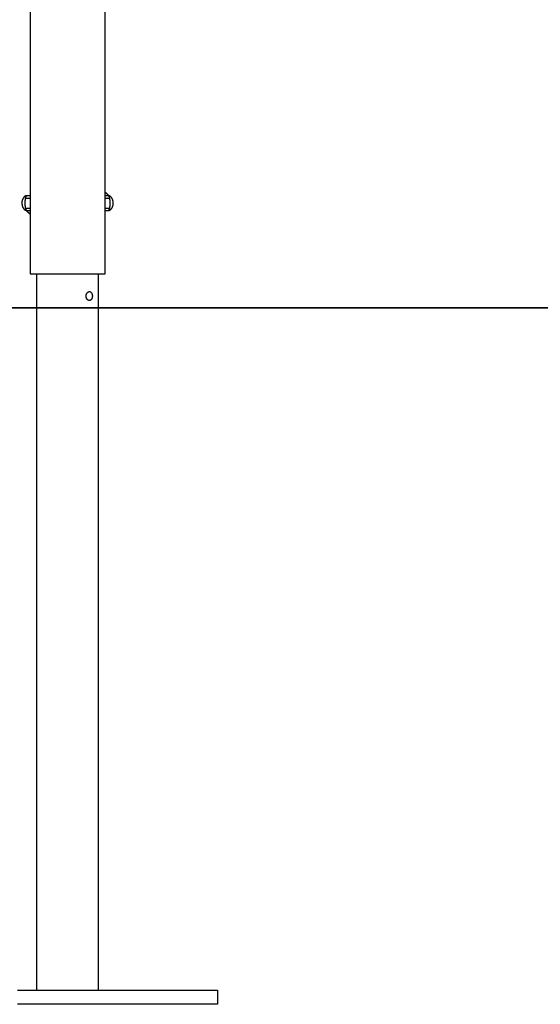
# Model space of a CAD drawing. Units: inches. Extents: x 94 to 206, y 73 to 136.
# Drawn here: x 97 to 100, y 122 to 128 of the extents above; entities that cross this region are included whole.
import ezdxf

# ---------------------------------------------------------------- set-up
doc = ezdxf.new("R2010")
doc.units = ezdxf.units.IN
doc.header["$MEASUREMENT"] = 0
doc.layers.add('Ebene 1', color=7, linetype='Continuous')

# ---------------------------------------------------------------- blocks, each defined once
blk = doc.blocks.new('block 2')
at = {"layer": 'Ebene 1', "color": 179, "lineweight": 25, "true_color": 0x1a171b}
for points in [[(96.7279, 129.5461), (96.7279, 126.5714)], [(97.152, 126.5714), (97.152, 129.5461)], [(96.7016, 126.9998), (96.7014, 126.9993), (96.7014, 126.9988), (96.7012, 126.9983), (96.7011, 126.9978), (96.7011, 126.9972), (96.7009, 126.9966), (96.7009, 126.996), (96.7007, 126.9953), (96.7006, 126.9948), (96.7006, 126.9943), (96.7006, 126.9936), (96.7004, 126.9931), (96.7004, 126.9924), (96.7002, 126.9919), (96.7002, 126.9914), (96.7, 126.9907), (96.7, 126.9902), (96.6999, 126.9895), (96.6999, 126.989), (96.6999, 126.9885), (96.6997, 126.9878), (96.6997, 126.9871), (96.6997, 126.9866), (96.6997, 126.986), (96.6995, 126.9854), (96.6995, 126.9848), (96.6994, 126.9842), (96.6994, 126.9836), (96.6994, 126.9831), (96.6994, 126.9824), (96.6994, 126.9819), (96.6994, 126.9812), (96.6992, 126.9807), (96.6992, 126.98), (96.6992, 126.9795), (96.6992, 126.979), (96.6992, 126.9785), (96.6992, 126.9778), (96.699, 126.9771), (96.699, 126.9766), (96.699, 126.9761), (96.699, 126.9755), (96.699, 126.9749), (96.699, 126.9743), (96.699, 126.9738), (96.699, 126.9731), (96.699, 126.9726), (96.699, 126.9721), (96.699, 126.9714), (96.699, 126.9709), (96.699, 126.9702), (96.699, 126.9697), (96.699, 126.9692), (96.699, 126.9685), (96.699, 126.9678), (96.699, 126.9674), (96.699, 126.9668), (96.699, 126.9662), (96.699, 126.9655), (96.6992, 126.965), (96.6992, 126.9645), (96.6992, 126.9638), (96.6992, 126.9633), (96.6992, 126.9626), (96.6992, 126.9621), (96.6994, 126.9616), (96.6994, 126.9609), (96.6994, 126.9606), (96.6994, 126.9599), (96.6994, 126.9592), (96.6994, 126.9588), (96.6995, 126.9581), (96.6995, 126.9576), (96.6997, 126.9569), (96.6997, 126.9564), (96.6997, 126.9557), (96.6997, 126.9552), (96.6999, 126.9547), (96.6999, 126.9542), (96.6999, 126.9537), (96.6999, 126.953), (96.7, 126.9523), (96.7, 126.9518), (96.7002, 126.9513), (96.7002, 126.9507), (96.7004, 126.95), (96.7004, 126.9495), (96.7006, 126.949), (96.7006, 126.9485), (96.7006, 126.9478), (96.7009, 126.9473), (96.7009, 126.9466), (96.7009, 126.9461), (96.7011, 126.9456), (96.7011, 126.9451), (96.7012, 126.9445), (96.7014, 126.944), (96.7014, 126.9433), (96.7016, 126.9428)], [(96.7071, 127.0134), (96.7068, 127.0129), (96.7066, 127.0126), (96.7064, 127.0122), (96.7062, 127.0117), (96.7061, 127.0112), (96.7059, 127.0109), (96.7056, 127.0105), (96.7054, 127.01), (96.7052, 127.0095), (96.705, 127.0091), (96.7049, 127.0086), (96.7047, 127.0083), (96.7045, 127.0078), (96.7042, 127.0074), (96.7042, 127.0069), (96.704, 127.0065), (96.7037, 127.006), (96.7035, 127.0055), (96.7033, 127.005), (96.7031, 127.0047), (96.703, 127.0041), (96.703, 127.0036), (96.7026, 127.0031), (96.7025, 127.0028), (96.7023, 127.0024), (96.7023, 127.0019), (96.7019, 127.001), (96.7016, 126.9998)], [(96.7016, 127), (96.7279, 127)], [(96.7071, 127.0134), (96.7052, 127.0129)], [(96.7071, 127.0134), (96.7279, 127.0134)], [(97.1731, 127.0134), (97.1729, 127.0136), (97.1727, 127.0138), (97.1725, 127.014), (97.1724, 127.0141), (97.1722, 127.0143), (97.1722, 127.0145), (97.172, 127.0146), (97.1717, 127.0148), (97.1717, 127.015), (97.1715, 127.0153), (97.1713, 127.0155), (97.171, 127.0155), (97.171, 127.0158), (97.1706, 127.016), (97.1705, 127.0162), (97.1705, 127.0165), (97.1703, 127.0165), (97.17, 127.0167), (97.1698, 127.0171), (97.1698, 127.0172), (97.1696, 127.0174), (97.1693, 127.0176), (97.1691, 127.0177), (97.1689, 127.0179), (97.1687, 127.0181), (97.1686, 127.0183), (97.1684, 127.0186), (97.1681, 127.0188), (97.1681, 127.0189), (97.1677, 127.0191), (97.1675, 127.0193), (97.1674, 127.0195), (97.1672, 127.0198), (97.1669, 127.0198), (97.1669, 127.0202), (97.1665, 127.0203), (97.1663, 127.0205), (97.1662, 127.0207), (97.166, 127.0208), (97.1658, 127.021), (97.1655, 127.0212), (97.1653, 127.0215), (97.165, 127.0217), (97.1648, 127.0219), (97.1646, 127.022), (97.1644, 127.0222), (97.1643, 127.0226), (97.1641, 127.0227), (97.1638, 127.0227), (97.1636, 127.0231), (97.1634, 127.0233), (97.1631, 127.0234), (97.1629, 127.0236), (97.1627, 127.0238), (97.1625, 127.0241), (97.1622, 127.0241), (97.162, 127.0243), (97.1619, 127.0246), (97.1617, 127.0248), (97.1613, 127.025), (97.1612, 127.0251), (97.161, 127.0253), (97.1606, 127.0257), (97.1605, 127.0258), (97.1603, 127.0258), (97.16, 127.0262), (97.1598, 127.0264), (97.1596, 127.0265), (97.1593, 127.0267), (97.1591, 127.0269), (97.1589, 127.027), (97.1586, 127.0272), (97.1584, 127.0274), (97.1581, 127.0277), (97.1579, 127.0279), (97.1577, 127.0279), (97.1574, 127.0282), (97.1572, 127.0284), (97.157, 127.0286), (97.1567, 127.0288), (97.1565, 127.0289), (97.1562, 127.0291), (97.156, 127.0295), (97.1558, 127.0296), (97.1555, 127.0298), (97.1553, 127.03), (97.155, 127.0301), (97.1548, 127.0303), (97.1544, 127.0305), (97.1543, 127.0307), (97.1541, 127.031), (97.1538, 127.031), (97.1536, 127.0314), (97.1534, 127.0315), (97.1531, 127.0317), (97.1529, 127.0319), (97.1526, 127.032), (97.1522, 127.0322), (97.152, 127.0326)], [(97.152, 127.0134), (97.1731, 127.0134)], [(97.152, 127), (97.1786, 127)], [(97.1786, 126.9998), (97.1784, 127.0005), (97.1782, 127.0009), (97.178, 127.0014), (97.1779, 127.0019), (97.1777, 127.0022), (97.1775, 127.0028), (97.1774, 127.0031), (97.1772, 127.0036), (97.177, 127.0041), (97.1768, 127.0047), (97.1767, 127.005), (97.1765, 127.0055), (97.1763, 127.006), (97.1762, 127.0065), (97.176, 127.0069), (97.1758, 127.0074), (97.1756, 127.0078), (97.1755, 127.0083), (97.1753, 127.0086), (97.1751, 127.0091), (97.1748, 127.0095), (97.1746, 127.01), (97.1744, 127.0105), (97.1743, 127.0109), (97.1741, 127.0112), (97.1737, 127.0117), (97.1734, 127.0124), (97.1731, 127.0134)], [(97.1786, 126.9428), (97.1786, 126.9433), (97.1787, 126.944), (97.1789, 126.9445), (97.1789, 126.9451), (97.1791, 126.9456), (97.1791, 126.9461), (97.1793, 126.9466), (97.1793, 126.9473), (97.1794, 126.9478), (97.1794, 126.9485), (97.1796, 126.949), (97.1798, 126.9495), (97.1798, 126.9502), (97.1798, 126.9507), (97.1799, 126.9513), (97.1799, 126.9519), (97.1799, 126.9523), (97.1801, 126.953), (97.1803, 126.9537), (97.1803, 126.9542), (97.1803, 126.9547), (97.1805, 126.9554), (97.1805, 126.9559), (97.1805, 126.9564), (97.1805, 126.9571), (97.1806, 126.9576), (97.1806, 126.9583), (97.1808, 126.9588), (97.1808, 126.9593), (97.1808, 126.96), (97.1808, 126.9606), (97.1808, 126.9612), (97.1808, 126.9618), (97.181, 126.9624), (97.181, 126.963), (97.181, 126.9635), (97.181, 126.964), (97.181, 126.9645), (97.181, 126.9652), (97.181, 126.9657), (97.181, 126.9662), (97.181, 126.9669), (97.181, 126.9674), (97.181, 126.968), (97.181, 126.9685), (97.181, 126.9692), (97.1811, 126.9697), (97.1811, 126.9702), (97.1811, 126.9709), (97.1811, 126.9714), (97.1811, 126.9721), (97.1811, 126.9726), (97.1811, 126.9733), (97.181, 126.9738), (97.181, 126.9745), (97.181, 126.975), (97.181, 126.9755), (97.181, 126.9762), (97.181, 126.9767), (97.181, 126.9774), (97.181, 126.978), (97.181, 126.9786), (97.181, 126.9792), (97.181, 126.9798), (97.181, 126.9804), (97.1808, 126.9809), (97.1808, 126.9816), (97.1808, 126.9823), (97.1808, 126.9828), (97.1808, 126.9833), (97.1808, 126.984), (97.1806, 126.9845), (97.1806, 126.985), (97.1805, 126.9857), (97.1805, 126.9862), (97.1805, 126.9869), (97.1805, 126.9874), (97.1803, 126.9881), (97.1803, 126.9886), (97.1801, 126.9893), (97.1801, 126.9898), (97.1799, 126.9905), (97.1799, 126.991), (97.1799, 126.9916), (97.1798, 126.9922), (97.1798, 126.9928), (97.1798, 126.9933), (97.1796, 126.9938), (97.1794, 126.9943), (97.1794, 126.995), (97.1793, 126.9955), (97.1793, 126.9962), (97.1791, 126.9967), (97.1791, 126.9972), (97.1789, 126.9978), (97.1789, 126.9984), (97.1787, 126.9988), (97.1786, 126.9993), (97.1786, 126.9998)], [(97.183, 127.0083), (97.1818, 127.0093)], [(96.6859, 126.9926), (96.6852, 126.991), (96.6845, 126.9891), (96.684, 126.9871), (96.6835, 126.985), (96.683, 126.9829), (96.6826, 126.9807), (96.6823, 126.9786), (96.682, 126.9762), (96.682, 126.9738), (96.6818, 126.9714)], [(97.198, 126.9762), (97.1979, 126.9786), (97.1975, 126.9807), (97.197, 126.9829), (97.1967, 126.985), (97.1961, 126.9871), (97.1954, 126.9891), (97.1949, 126.991), (97.1942, 126.9926), (97.1934, 126.9943), (97.1927, 126.996)], [(96.6978, 126.9337), (96.6992, 126.9328)], [(96.7016, 126.9428), (96.7018, 126.9425), (96.7018, 126.9423), (96.7019, 126.942), (96.7021, 126.9416), (96.7021, 126.9414), (96.7021, 126.9411), (96.7023, 126.9407), (96.7023, 126.9406), (96.7025, 126.9402), (96.7025, 126.9399), (96.7026, 126.9397), (96.7028, 126.9394), (96.7028, 126.939), (96.703, 126.9388), (96.703, 126.9385), (96.7031, 126.9383), (96.7031, 126.938), (96.7033, 126.9378), (96.7035, 126.9375), (96.7035, 126.9373), (96.7037, 126.937), (96.7038, 126.9366), (96.7038, 126.9364), (96.704, 126.9361), (96.7042, 126.9359), (96.7042, 126.9357), (96.7043, 126.9354), (96.7045, 126.9352), (96.7045, 126.9349), (96.7047, 126.9345), (96.7047, 126.9342), (96.7049, 126.934), (96.705, 126.9337), (96.705, 126.9335), (96.7052, 126.9333), (96.7054, 126.933), (96.7054, 126.9328), (96.7056, 126.9325), (96.7056, 126.9321), (96.7059, 126.932), (96.7059, 126.9316), (96.7061, 126.9314), (96.7062, 126.9311), (96.7062, 126.9309), (96.7064, 126.9306), (96.7066, 126.9304), (96.7068, 126.9299), (96.7071, 126.9294)], [(96.7016, 126.9428), (96.7279, 126.9428)], [(96.7071, 126.9294), (96.7073, 126.9292), (96.7074, 126.929), (96.7076, 126.9289), (96.7078, 126.9287), (96.7078, 126.9285), (96.708, 126.9283), (96.7081, 126.928), (96.7083, 126.928), (96.7085, 126.9277), (96.7087, 126.9275), (96.7088, 126.9273), (96.709, 126.9271), (96.7092, 126.927), (96.7092, 126.9268), (96.7095, 126.9266), (96.7097, 126.9264), (96.7099, 126.9261), (96.71, 126.9261), (96.7102, 126.9258), (96.7104, 126.9256), (96.7105, 126.9254), (96.7107, 126.9252), (96.7109, 126.9251), (96.7111, 126.9249), (96.7114, 126.9247), (96.7116, 126.9244), (96.7116, 126.9242), (96.7119, 126.924), (96.7121, 126.9239), (96.7123, 126.9237), (96.7124, 126.9235), (96.7126, 126.9233), (96.713, 126.923), (96.7131, 126.9228), (96.7133, 126.9227), (96.7135, 126.9225), (96.7138, 126.9223), (96.714, 126.9221), (96.7142, 126.9218), (96.7143, 126.9216), (96.7145, 126.9216), (96.7147, 126.9213), (96.715, 126.9211), (96.7152, 126.9209), (96.7154, 126.9206), (96.7155, 126.9206), (96.7159, 126.9204), (96.7161, 126.9201), (96.7162, 126.9199), (96.7166, 126.9197), (96.7167, 126.9196), (96.7169, 126.9194), (96.7171, 126.9192), (96.7174, 126.919), (96.7176, 126.9187), (96.7178, 126.9185), (96.718, 126.9184), (96.7183, 126.9182), (96.7185, 126.918), (96.7186, 126.9178), (96.719, 126.9175), (96.7192, 126.9173), (96.7195, 126.9171), (96.7197, 126.9171), (96.7198, 126.9168), (96.7202, 126.9166), (96.7204, 126.9165), (96.7205, 126.9163), (96.7207, 126.9161), (96.7211, 126.9159), (96.7214, 126.9156), (96.7216, 126.9154), (96.7217, 126.9153), (96.7219, 126.9151), (96.7223, 126.9149), (96.7224, 126.9147), (96.7226, 126.9146), (96.7228, 126.9144), (96.7231, 126.9142), (96.7233, 126.914), (96.7235, 126.9137), (96.7238, 126.9135), (96.724, 126.9135), (96.7243, 126.9132), (96.7245, 126.913), (96.7248, 126.9128), (96.725, 126.9127), (96.7252, 126.9125), (96.7255, 126.9122), (96.7259, 126.912), (96.7261, 126.9118), (96.7262, 126.9116), (96.7266, 126.9115), (96.7269, 126.9113), (96.7271, 126.9111), (96.7273, 126.9109), (96.7276, 126.9106), (96.7278, 126.9104), (96.7279, 126.9104)], [(96.7071, 126.9294), (96.7279, 126.9294)], [(97.152, 126.9428), (97.1786, 126.9428)], [(97.152, 126.9294), (97.1731, 126.9294)], [(97.1731, 126.9294), (97.1731, 126.9297), (97.1732, 126.9299), (97.1734, 126.9302), (97.1736, 126.9304), (97.1736, 126.9306), (97.1737, 126.9309), (97.1739, 126.9311), (97.1741, 126.9314), (97.1741, 126.9316), (97.1743, 126.932), (97.1743, 126.9321), (97.1746, 126.9325), (97.1746, 126.9328), (97.1748, 126.933), (97.1749, 126.9333), (97.1749, 126.9335), (97.1751, 126.9337), (97.1753, 126.934), (97.1753, 126.9342), (97.1755, 126.9345), (97.1755, 126.9349), (97.1756, 126.9352), (97.1758, 126.9354), (97.1758, 126.9357), (97.176, 126.9359), (97.1762, 126.9361), (97.1762, 126.9364), (97.1763, 126.9366), (97.1765, 126.937), (97.1765, 126.9373), (97.1767, 126.9375), (97.1767, 126.9378), (97.1768, 126.938), (97.1768, 126.9383), (97.177, 126.9385), (97.1772, 126.9388), (97.1772, 126.939), (97.1774, 126.9394), (97.1774, 126.9397), (97.1775, 126.9399), (97.1777, 126.9402), (97.1777, 126.9406), (97.1779, 126.9409), (97.1779, 126.9411), (97.1779, 126.9414), (97.1782, 126.9416), (97.1782, 126.9421), (97.1786, 126.9428)], [(97.1731, 126.9295), (97.1746, 126.9299)], [(96.7279, 126.5714), (97.152, 126.5714)], [(96.7652, 126.5714), (96.7652, 122.5267)], [(97.1152, 122.5267), (97.1152, 126.5714)], [(97.0638, 126.4714), (97.0649, 126.4714), (97.0661, 126.4714), (97.0673, 126.471), (97.0683, 126.4707), (97.0694, 126.4701), (97.0704, 126.4695), (97.0714, 126.4689), (97.0723, 126.4681), (97.0731, 126.4672), (97.074, 126.4662), (97.0749, 126.4653), (97.0756, 126.4643), (97.0762, 126.4631), (97.0769, 126.4619), (97.0776, 126.4607), (97.078, 126.4593), (97.0785, 126.4579), (97.079, 126.4565), (97.0792, 126.455), (97.0795, 126.4534), (97.0799, 126.4521), (97.08, 126.4505), (97.0802, 126.449), (97.0802, 126.4472), (97.0802, 126.4457), (97.0802, 126.4441), (97.08, 126.4426), (97.0799, 126.441), (97.0797, 126.4395), (97.0793, 126.4379), (97.079, 126.4366), (97.0785, 126.435), (97.078, 126.4336), (97.0776, 126.4324), (97.0771, 126.4312), (97.0762, 126.4298), (97.0756, 126.4286), (97.0749, 126.4276), (97.0742, 126.4266), (97.0733, 126.4257), (97.0725, 126.4248), (97.0716, 126.4242), (97.0706, 126.4235), (97.0697, 126.4229), (97.0687, 126.4224), (97.0676, 126.4221), (97.0666, 126.4217), (97.0654, 126.4214), (97.0644, 126.4214), (97.0632, 126.4214), (97.0621, 126.4214), (97.0611, 126.4217), (97.0599, 126.4221), (97.0588, 126.4224), (97.0576, 126.4228), (97.0566, 126.4235), (97.0556, 126.4242), (97.0545, 126.4248), (97.0535, 126.4257), (97.0525, 126.4266), (97.0516, 126.4276), (97.0508, 126.4286), (97.0499, 126.4298), (97.0492, 126.431), (97.0483, 126.4322), (97.0477, 126.4336), (97.0471, 126.435), (97.0466, 126.4366), (97.0461, 126.4379), (97.0456, 126.4395), (97.0452, 126.441), (97.0451, 126.4426), (97.0449, 126.4441), (97.0449, 126.4457), (97.0449, 126.4474), (97.0451, 126.449), (97.0451, 126.4505), (97.0452, 126.4521), (97.0458, 126.4536), (97.0461, 126.4552), (97.0466, 126.4567), (97.0471, 126.4581), (97.0477, 126.4595), (97.0485, 126.4608), (97.0492, 126.462), (97.0501, 126.4633), (97.0509, 126.4645), (97.0518, 126.4655), (97.0528, 126.4665), (97.0537, 126.4674), (97.0549, 126.4682), (97.0559, 126.4689), (97.057, 126.4696), (97.0582, 126.4701), (97.0592, 126.4707), (97.0604, 126.471), (97.0616, 126.4714), (97.0626, 126.4714), (97.0638, 126.4714)], [(96.6571, 122.5267), (97.7883, 122.5267)], [(97.7883, 122.5267), (97.7883, 122.4468)], [(97.7883, 122.4468), (96.6571, 122.4468)]]:
    blk.add_lwpolyline(points, dxfattribs=at)
at = {"layer": 'Ebene 1', "color": 179, "lineweight": 35, "true_color": 0x1a171b}
blk.add_lwpolyline([(93.8389, 126.3806), (184.059, 126.3806)], dxfattribs=at)
at = {"layer": 'Ebene 1', "color": 179, "lineweight": 25, "true_color": 0x1a171b}
for points in [[(96.6895, 126.9993), (96.6892, 126.9988), (96.6885, 126.9983), (96.6885, 126.9978)], [(96.6895, 126.9993), (96.6892, 126.9988), (96.6885, 126.9983), (96.6885, 126.9978)], [(96.6906, 127.001), (96.6902, 127.0005), (96.6897, 126.9998), (96.6894, 126.9995)], [(96.6906, 127.001), (96.6902, 127.0005), (96.6897, 126.9998), (96.6894, 126.9995)], [(96.6916, 127.0026), (96.6913, 127.0022), (96.6907, 127.0016), (96.6906, 127.001)], [(96.6916, 127.0026), (96.6913, 127.0022), (96.6907, 127.0016), (96.6906, 127.001)], [(96.6928, 127.0041), (96.6926, 127.0038), (96.6919, 127.0031), (96.6916, 127.0026)], [(96.6928, 127.0041), (96.6926, 127.0038), (96.6919, 127.0031), (96.6916, 127.0026)], [(96.6942, 127.0055), (96.6938, 127.0052), (96.6932, 127.0045), (96.693, 127.0041)], [(96.6942, 127.0055), (96.6938, 127.0052), (96.6932, 127.0045), (96.693, 127.0041)], [(96.6956, 127.0069), (96.6952, 127.0065), (96.6945, 127.0059), (96.6942, 127.0055)], [(96.6956, 127.0069), (96.6952, 127.0065), (96.6945, 127.0059), (96.6942, 127.0055)], [(96.6971, 127.0083), (96.6968, 127.0079), (96.6959, 127.0074), (96.6956, 127.0071)], [(96.6971, 127.0083), (96.6968, 127.0079), (96.6959, 127.0074), (96.6956, 127.0071)], [(96.6985, 127.0093), (96.698, 127.009), (96.6975, 127.0084), (96.6969, 127.0081)], [(96.6985, 127.0093), (96.698, 127.009), (96.6975, 127.0084), (96.6969, 127.0081)], [(96.7002, 127.0105), (96.6997, 127.0102), (96.699, 127.0098), (96.6987, 127.0093)], [(96.7002, 127.0105), (96.6997, 127.0102), (96.699, 127.0098), (96.6987, 127.0093)], [(96.7018, 127.0114), (96.7014, 127.0112), (96.7006, 127.0109), (96.7, 127.0105)], [(96.7018, 127.0114), (96.7014, 127.0112), (96.7006, 127.0109), (96.7, 127.0105)], [(96.7035, 127.0122), (96.7031, 127.0119), (96.7023, 127.0115), (96.7018, 127.0114)], [(96.7035, 127.0122), (96.7031, 127.0119), (96.7023, 127.0115), (96.7018, 127.0114)], [(96.7054, 127.0129), (96.7049, 127.0127), (96.704, 127.0124), (96.7035, 127.0122)], [(96.7054, 127.0129), (96.7049, 127.0127), (96.704, 127.0124), (96.7035, 127.0122)], [(97.177, 127.0117), (97.1758, 127.0122), (97.1743, 127.0129), (97.1731, 127.0134)], [(97.177, 127.0117), (97.1758, 127.0122), (97.1743, 127.0129), (97.1731, 127.0134)], [(97.1799, 127.0105), (97.1791, 127.0109), (97.178, 127.0115), (97.177, 127.0117)], [(97.1799, 127.0105), (97.1791, 127.0109), (97.178, 127.0115), (97.177, 127.0117)], [(97.182, 127.0093), (97.1813, 127.0096), (97.1806, 127.0102), (97.1799, 127.0105)], [(97.182, 127.0093), (97.1813, 127.0096), (97.1806, 127.0102), (97.1799, 127.0105)], [(97.1846, 127.0069), (97.1842, 127.0071), (97.1836, 127.0079), (97.1832, 127.0083)], [(97.1846, 127.0069), (97.1842, 127.0071), (97.1836, 127.0079), (97.1832, 127.0083)], [(97.186, 127.0055), (97.1855, 127.006), (97.1851, 127.0065), (97.1846, 127.0071)], [(97.186, 127.0055), (97.1855, 127.006), (97.1851, 127.0065), (97.1846, 127.0071)], [(97.1873, 127.0041), (97.187, 127.0045), (97.1865, 127.0052), (97.1861, 127.0055)], [(97.1873, 127.0041), (97.187, 127.0045), (97.1865, 127.0052), (97.1861, 127.0055)], [(97.1886, 127.0026), (97.1884, 127.0029), (97.1875, 127.0038), (97.1873, 127.0041)], [(97.1886, 127.0026), (97.1884, 127.0029), (97.1875, 127.0038), (97.1873, 127.0041)], [(97.1898, 127.001), (97.1894, 127.0017), (97.1889, 127.0021), (97.1886, 127.0026)], [(97.1898, 127.001), (97.1894, 127.0017), (97.1889, 127.0021), (97.1886, 127.0026)], [(97.1908, 126.9995), (97.1906, 126.9998), (97.1898, 127.0009), (97.1896, 127.001)], [(97.1908, 126.9995), (97.1906, 126.9998), (97.1898, 127.0009), (97.1896, 127.001)], [(97.1917, 126.9978), (97.1915, 126.9981), (97.191, 126.999), (97.1908, 126.9993)], [(97.1917, 126.9978), (97.1915, 126.9981), (97.191, 126.999), (97.1908, 126.9993)], [(96.682, 126.9688), (96.682, 126.9681), (96.6821, 126.9669), (96.6821, 126.9664)], [(96.682, 126.9688), (96.682, 126.9681), (96.6821, 126.9669), (96.6821, 126.9664)], [(96.6821, 126.9664), (96.6821, 126.9661), (96.6823, 126.9643), (96.6823, 126.9638)], [(96.6821, 126.9664), (96.6821, 126.9661), (96.6823, 126.9643), (96.6823, 126.9638)], [(96.6825, 126.964), (96.6825, 126.9635), (96.683, 126.9619), (96.683, 126.9614)], [(96.6825, 126.964), (96.6825, 126.9635), (96.683, 126.9619), (96.683, 126.9614)], [(96.6828, 126.9614), (96.6828, 126.9609), (96.6832, 126.9593), (96.6832, 126.959)], [(96.6828, 126.9614), (96.6828, 126.9609), (96.6832, 126.9593), (96.6832, 126.959)], [(96.6833, 126.959), (96.6833, 126.9585), (96.6838, 126.9569), (96.6838, 126.9566)], [(96.6833, 126.959), (96.6833, 126.9585), (96.6838, 126.9569), (96.6838, 126.9566)], [(96.6838, 126.9566), (96.6838, 126.9561), (96.6845, 126.9545), (96.6845, 126.9542)], [(96.6838, 126.9566), (96.6838, 126.9561), (96.6845, 126.9545), (96.6845, 126.9542)], [(96.6845, 126.954), (96.6845, 126.9537), (96.6852, 126.9521), (96.6854, 126.9518)], [(96.6845, 126.954), (96.6845, 126.9537), (96.6852, 126.9521), (96.6854, 126.9518)], [(96.6854, 126.9518), (96.6856, 126.9513), (96.6861, 126.95), (96.6863, 126.9494)], [(96.6854, 126.9518), (96.6856, 126.9513), (96.6861, 126.95), (96.6863, 126.9494)], [(96.6866, 126.9943), (96.6866, 126.9941), (96.6861, 126.9929), (96.6859, 126.9926)], [(96.6866, 126.9943), (96.6866, 126.9941), (96.6861, 126.9929), (96.6859, 126.9926)], [(96.6863, 126.9495), (96.6864, 126.9488), (96.6873, 126.9478), (96.6873, 126.9471)], [(96.6863, 126.9495), (96.6864, 126.9488), (96.6873, 126.9478), (96.6873, 126.9471)], [(96.6875, 126.996), (96.6873, 126.9957), (96.6869, 126.9948), (96.6868, 126.9945)], [(96.6875, 126.996), (96.6873, 126.9957), (96.6869, 126.9948), (96.6868, 126.9945)], [(96.6873, 126.9471), (96.6875, 126.9466), (96.6882, 126.9457), (96.6885, 126.9452)], [(96.6873, 126.9471), (96.6875, 126.9466), (96.6882, 126.9457), (96.6885, 126.9452)], [(96.6885, 126.9978), (96.6883, 126.9974), (96.6876, 126.9964), (96.6875, 126.996)], [(96.6885, 126.9978), (96.6883, 126.9974), (96.6876, 126.9964), (96.6875, 126.996)], [(96.6885, 126.9452), (96.6887, 126.9445), (96.6894, 126.9435), (96.6897, 126.943)], [(96.6885, 126.9452), (96.6887, 126.9445), (96.6894, 126.9435), (96.6897, 126.943)], [(97.1906, 126.9432), (97.191, 126.9437), (97.1917, 126.9445), (97.1918, 126.9452)], [(97.1906, 126.9432), (97.191, 126.9437), (97.1917, 126.9445), (97.1918, 126.9452)], [(97.1925, 126.996), (97.1923, 126.9964), (97.1918, 126.9974), (97.1917, 126.9978)], [(97.1925, 126.996), (97.1923, 126.9964), (97.1918, 126.9974), (97.1917, 126.9978)], [(97.1918, 126.9452), (97.1922, 126.9457), (97.1927, 126.9468), (97.1929, 126.9473)], [(97.1918, 126.9452), (97.1922, 126.9457), (97.1927, 126.9468), (97.1929, 126.9473)], [(97.193, 126.9471), (97.193, 126.9476), (97.1939, 126.949), (97.1941, 126.9495)], [(97.193, 126.9471), (97.193, 126.9476), (97.1939, 126.949), (97.1941, 126.9495)], [(97.1941, 126.9495), (97.1942, 126.95), (97.1946, 126.9513), (97.1948, 126.9518)], [(97.1941, 126.9495), (97.1942, 126.95), (97.1946, 126.9513), (97.1948, 126.9518)], [(97.1949, 126.9516), (97.1951, 126.9523), (97.1954, 126.9535), (97.1956, 126.954)], [(97.1949, 126.9516), (97.1951, 126.9523), (97.1954, 126.9535), (97.1956, 126.954)], [(97.1956, 126.954), (97.1958, 126.9547), (97.1961, 126.9559), (97.1965, 126.9566)], [(97.1956, 126.954), (97.1958, 126.9547), (97.1961, 126.9559), (97.1965, 126.9566)], [(97.1965, 126.9566), (97.1965, 126.9569), (97.197, 126.9587), (97.197, 126.959)], [(97.1965, 126.9566), (97.1965, 126.9569), (97.197, 126.9587), (97.197, 126.959)], [(97.197, 126.959), (97.197, 126.9595), (97.1973, 126.9611), (97.1973, 126.9614)], [(97.197, 126.959), (97.197, 126.9595), (97.1973, 126.9611), (97.1973, 126.9614)], [(97.1973, 126.9614), (97.1973, 126.9619), (97.1979, 126.9635), (97.1979, 126.9638)], [(97.1973, 126.9614), (97.1973, 126.9619), (97.1979, 126.9635), (97.1979, 126.9638)], [(97.1979, 126.9638), (97.1979, 126.9643), (97.198, 126.9661), (97.198, 126.9664)], [(97.1979, 126.9638), (97.1979, 126.9643), (97.198, 126.9661), (97.198, 126.9664)], [(97.1982, 126.9738), (97.1982, 126.9745), (97.198, 126.9759), (97.198, 126.9764)], [(97.1982, 126.9738), (97.1982, 126.9745), (97.198, 126.9759), (97.198, 126.9764)], [(97.198, 126.9664), (97.198, 126.9669), (97.1982, 126.9683), (97.1982, 126.969)], [(97.198, 126.9664), (97.198, 126.9669), (97.1982, 126.9683), (97.1982, 126.969)], [(97.1982, 126.9716), (97.1982, 126.9723), (97.1982, 126.9733), (97.1982, 126.9738)], [(97.1982, 126.9716), (97.1982, 126.9723), (97.1982, 126.9733), (97.1982, 126.9738)], [(96.6897, 126.943), (96.69, 126.9426), (96.6906, 126.9416), (96.6909, 126.9413)], [(96.6897, 126.943), (96.69, 126.9426), (96.6906, 126.9416), (96.6909, 126.9413)], [(96.6907, 126.9413), (96.6911, 126.9407), (96.6918, 126.9399), (96.6921, 126.9395)], [(96.6907, 126.9413), (96.6911, 126.9407), (96.6918, 126.9399), (96.6921, 126.9395)], [(96.6921, 126.9395), (96.6923, 126.939), (96.6932, 126.9382), (96.6935, 126.9378)], [(96.6921, 126.9395), (96.6923, 126.939), (96.6932, 126.9382), (96.6935, 126.9378)], [(96.6935, 126.9378), (96.6938, 126.9375), (96.6947, 126.9368), (96.695, 126.9364)], [(96.6935, 126.9378), (96.6938, 126.9375), (96.6947, 126.9368), (96.695, 126.9364)], [(96.695, 126.9364), (96.6954, 126.9359), (96.6961, 126.9354), (96.6966, 126.9351)], [(96.695, 126.9364), (96.6954, 126.9359), (96.6961, 126.9354), (96.6966, 126.9351)], [(96.6966, 126.9351), (96.6969, 126.9347), (96.6976, 126.9342), (96.698, 126.9339)], [(96.6966, 126.9351), (96.6969, 126.9347), (96.6976, 126.9342), (96.698, 126.9339)], [(96.6994, 126.9328), (96.6999, 126.9325), (96.7006, 126.9321), (96.7011, 126.932)], [(96.6994, 126.9328), (96.6999, 126.9325), (96.7006, 126.9321), (96.7011, 126.932)], [(96.7011, 126.932), (96.7018, 126.9314), (96.7028, 126.9309), (96.7037, 126.9306)], [(96.7011, 126.932), (96.7018, 126.9314), (96.7028, 126.9309), (96.7037, 126.9306)], [(96.7037, 126.9308), (96.7045, 126.9304), (96.7062, 126.9297), (96.7071, 126.9295)], [(96.7037, 126.9308), (96.7045, 126.9304), (96.7062, 126.9297), (96.7071, 126.9295)], [(97.1746, 126.9299), (97.1749, 126.9301), (97.1758, 126.9302), (97.1762, 126.9304)], [(97.1746, 126.9299), (97.1749, 126.9301), (97.1758, 126.9302), (97.1762, 126.9304)], [(97.1762, 126.9304), (97.1767, 126.9306), (97.1772, 126.9309), (97.1777, 126.9311)], [(97.1762, 126.9304), (97.1767, 126.9306), (97.1772, 126.9309), (97.1777, 126.9311)], [(97.1777, 126.9311), (97.178, 126.9313), (97.1789, 126.9316), (97.1793, 126.932)], [(97.1777, 126.9311), (97.178, 126.9313), (97.1789, 126.9316), (97.1793, 126.932)], [(97.1791, 126.932), (97.1796, 126.9321), (97.1803, 126.9326), (97.1808, 126.9328)], [(97.1791, 126.932), (97.1796, 126.9321), (97.1803, 126.9326), (97.1808, 126.9328)], [(97.1808, 126.9328), (97.1813, 126.933), (97.182, 126.9335), (97.1824, 126.9337)], [(97.1808, 126.9328), (97.1813, 126.933), (97.182, 126.9335), (97.1824, 126.9337)], [(97.1822, 126.9339), (97.1827, 126.934), (97.1834, 126.9347), (97.1839, 126.9352)], [(97.1822, 126.9339), (97.1827, 126.934), (97.1834, 126.9347), (97.1839, 126.9352)], [(97.1837, 126.9351), (97.1841, 126.9354), (97.1849, 126.9361), (97.1853, 126.9364)], [(97.1837, 126.9351), (97.1841, 126.9354), (97.1849, 126.9361), (97.1853, 126.9364)], [(97.1853, 126.9364), (97.1855, 126.9368), (97.1865, 126.9376), (97.1867, 126.9378)], [(97.1853, 126.9364), (97.1855, 126.9368), (97.1865, 126.9376), (97.1867, 126.9378)], [(97.1867, 126.9378), (97.1872, 126.9382), (97.1877, 126.939), (97.188, 126.9395)], [(97.1867, 126.9378), (97.1872, 126.9382), (97.1877, 126.939), (97.188, 126.9395)], [(97.188, 126.9395), (97.1884, 126.9399), (97.1891, 126.9407), (97.1894, 126.9413)], [(97.188, 126.9395), (97.1884, 126.9399), (97.1891, 126.9407), (97.1894, 126.9413)], [(97.1894, 126.9413), (97.1898, 126.9418), (97.1905, 126.9426), (97.1908, 126.943)], [(97.1894, 126.9413), (97.1898, 126.9418), (97.1905, 126.9426), (97.1908, 126.943)]]:
    blk.add_open_spline(points, degree=3, dxfattribs=at)
for points in [[(96.682, 126.9714), (96.682, 126.9714), (96.682, 126.9714), (96.682, 126.9714), (96.682, 126.9705), (96.682, 126.9697), (96.682, 126.969)], [(96.682, 126.9714), (96.682, 126.9714), (96.682, 126.9714), (96.682, 126.9714), (96.682, 126.9705), (96.682, 126.9697), (96.682, 126.969)], [(97.1982, 126.9692), (97.1982, 126.9699), (97.1982, 126.9707), (97.1982, 126.9714), (97.1982, 126.9714), (97.1982, 126.9714), (97.1982, 126.9714)], [(97.1982, 126.9692), (97.1982, 126.9699), (97.1982, 126.9707), (97.1982, 126.9714), (97.1982, 126.9714), (97.1982, 126.9714), (97.1982, 126.9714)]]:
    blk.add_open_spline(points, degree=3, knots=[0, 0, 0, 0, 1, 1, 1, 2, 2, 2, 2], dxfattribs=at)

msp = doc.modelspace()

# ---------------------------------------------------------------- block references
at = {"layer": 'Ebene 1'}
msp.add_blockref('block 2', (0, 0), dxfattribs=at)

doc.saveas('drawing.dxf')
